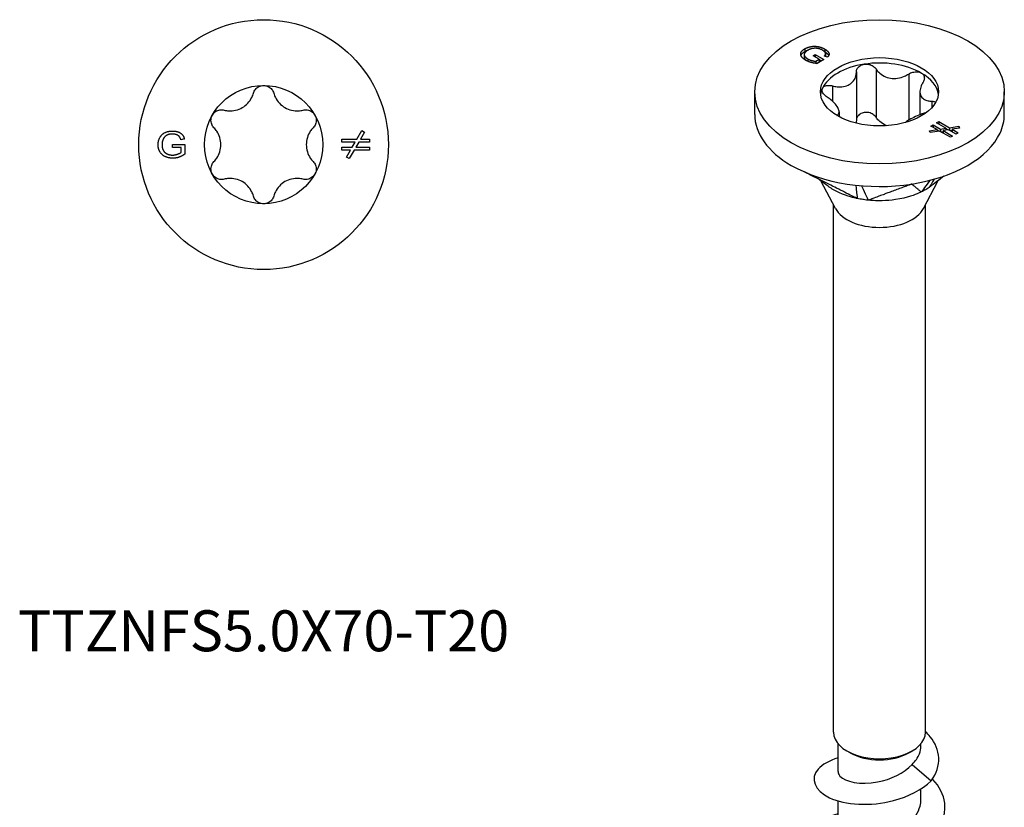
# Model space of a CAD drawing. Units: millimetres. Extents: x -9 to 28, y -144 to 0.
# Drawn here: x -9 to 28, y -114 to -84 of the extents above; entities that cross this region are included whole.
import ezdxf

# ---------------------------------------------------------------- set-up
doc = ezdxf.new("R2010")
doc.units = ezdxf.units.MM
doc.styles.get("Standard").update_dxf_attribs({"font": 'arial_1.ttf'})

# ---------------------------------------------------------------- blocks, each defined once
blk = doc.blocks.new('TTZNFS50X70-T20-Top')
for p, q in [((3.553, 0.212), (3.737, 0.531)), ((3.841, 0.471), (3.692, 0.212)), ((3.737, 0.531), (3.841, 0.471)), ((-3.464, 0.01), (-2.998, 0.01)), ((-3.464, -0.109), (-3.464, 0.01)), ((-3.015, 0.22), (-3.146, 0.187)), ((-2.998, 0.01), (-2.998, -0.361)), ((2.974, 0.212), (3.553, 0.212)), ((2.974, 0.092), (2.974, 0.212)), ((3.484, 0.092), (2.974, 0.092)), ((3.377, -0.092), (3.484, 0.092)), ((3.623, 0.092), (3.516, -0.092)), ((4.026, 0.092), (3.623, 0.092)), ((3.692, 0.212), (4.026, 0.212)), ((4.026, 0.212), (4.026, 0.092)), ((-3.141, -0.109), (-3.464, -0.109)), ((-3.141, -0.294), (-3.141, -0.109)), ((2.974, -0.092), (3.377, -0.092)), ((2.974, -0.212), (2.974, -0.092)), ((3.308, -0.212), (2.974, -0.212)), ((3.159, -0.471), (3.308, -0.212)), ((3.447, -0.212), (3.263, -0.531)), ((4.026, -0.212), (3.447, -0.212)), ((3.516, -0.092), (4.026, -0.092)), ((4.026, -0.092), (4.026, -0.212)), ((3.263, -0.531), (3.159, -0.471))]:
    blk.add_line(p, q)
for radius in [4.75, 2.25]:
    blk.add_circle((0, 0), radius)
for points, knots in [([(-0.387, 1.957), (-0.372, 2.009), (-0.346, 2.059), (-0.278, 2.144), (-0.229, 2.183), (-0.12, 2.236), (-0.059, 2.25), (0, 2.25)], [0.02007557, 0.02007557, 0.02007557, 0.02007557, 0.03639013, 0.03639013, 0.05394801, 0.05394801, 0.07150589, 0.07150589, 0.07150589, 0.07150589]), ([(0, 2.25), (0.059, 2.25), (0.12, 2.236), (0.229, 2.183), (0.278, 2.144), (0.346, 2.059), (0.372, 2.009), (0.387, 1.957)], [0.07150589, 0.07150589, 0.07150589, 0.07150589, 0.08906377, 0.08906377, 0.10662165, 0.10662165, 0.12293621, 0.12293621, 0.12293621, 0.12293621]), ([(-1.501, 1.313), (-1.444, 1.298), (-1.386, 1.289), (-1.246, 1.281), (-1.154, 1.287), (-0.975, 1.329), (-0.888, 1.364), (-0.737, 1.451), (-0.663, 1.509), (-0.538, 1.643), (-0.486, 1.72), (-0.424, 1.845), (-0.402, 1.9), (-0.387, 1.957)], [0.0391922, 0.0391922, 0.0391922, 0.0391922, 0.0566677, 0.0566677, 0.0826934, 0.0826934, 0.108719, 0.108719, 0.1347447, 0.1347447, 0.1607703, 0.1607703, 0.1782459, 0.1782459, 0.1782459, 0.1782459]), ([(0.387, 1.957), (0.402, 1.9), (0.424, 1.845), (0.486, 1.72), (0.538, 1.643), (0.663, 1.509), (0.737, 1.451), (0.888, 1.364), (0.975, 1.329), (1.154, 1.287), (1.246, 1.281), (1.386, 1.289), (1.444, 1.298), (1.501, 1.313)], [0.0391922, 0.0391922, 0.0391922, 0.0391922, 0.0566677, 0.0566677, 0.0826934, 0.0826934, 0.108719, 0.108719, 0.1347447, 0.1347447, 0.1607703, 0.1607703, 0.1782459, 0.1782459, 0.1782459, 0.1782459]), ([(-1.888, 0.643), (-1.926, 0.682), (-1.956, 0.73), (-1.996, 0.832), (-2.006, 0.893), (-1.997, 1.014), (-1.978, 1.074), (-1.949, 1.125)], [0.02007557, 0.02007557, 0.02007557, 0.02007557, 0.03639013, 0.03639013, 0.05394801, 0.05394801, 0.07150589, 0.07150589, 0.07150589, 0.07150589]), ([(-1.949, 1.125), (-1.919, 1.176), (-1.877, 1.222), (-1.776, 1.29), (-1.718, 1.312), (-1.61, 1.329), (-1.554, 1.327), (-1.501, 1.313)], [0.07150589, 0.07150589, 0.07150589, 0.07150589, 0.08906377, 0.08906377, 0.10662165, 0.10662165, 0.12293621, 0.12293621, 0.12293621, 0.12293621]), ([(1.501, 1.313), (1.554, 1.327), (1.61, 1.329), (1.718, 1.312), (1.776, 1.29), (1.877, 1.222), (1.919, 1.176), (1.949, 1.125)], [0.02007557, 0.02007557, 0.02007557, 0.02007557, 0.03639013, 0.03639013, 0.05394801, 0.05394801, 0.07150589, 0.07150589, 0.07150589, 0.07150589]), ([(1.949, 1.125), (1.978, 1.074), (1.997, 1.014), (2.006, 0.893), (1.996, 0.832), (1.956, 0.73), (1.926, 0.682), (1.888, 0.643)], [0.07150589, 0.07150589, 0.07150589, 0.07150589, 0.08906377, 0.08906377, 0.10662165, 0.10662165, 0.12293621, 0.12293621, 0.12293621, 0.12293621]), ([(-1.888, -0.643), (-1.846, -0.601), (-1.81, -0.555), (-1.732, -0.439), (-1.692, -0.356), (-1.638, -0.18), (-1.625, -0.087), (-1.625, 0.087), (-1.638, 0.18), (-1.692, 0.356), (-1.732, 0.439), (-1.81, 0.555), (-1.846, 0.601), (-1.888, 0.643)], [0.0391922, 0.0391922, 0.0391922, 0.0391922, 0.0566677, 0.0566677, 0.0826934, 0.0826934, 0.108719, 0.108719, 0.1347447, 0.1347447, 0.1607703, 0.1607703, 0.1782459, 0.1782459, 0.1782459, 0.1782459]), ([(1.888, 0.643), (1.846, 0.601), (1.81, 0.555), (1.732, 0.439), (1.692, 0.356), (1.638, 0.18), (1.625, 0.087), (1.625, -0.087), (1.638, -0.18), (1.692, -0.356), (1.732, -0.439), (1.81, -0.555), (1.846, -0.601), (1.888, -0.643)], [0.0391922, 0.0391922, 0.0391922, 0.0391922, 0.0566677, 0.0566677, 0.0826934, 0.0826934, 0.108719, 0.108719, 0.1347447, 0.1347447, 0.1607703, 0.1607703, 0.1782459, 0.1782459, 0.1782459, 0.1782459]), ([(-1.949, -1.125), (-1.978, -1.074), (-1.997, -1.014), (-2.006, -0.893), (-1.996, -0.832), (-1.956, -0.73), (-1.926, -0.682), (-1.888, -0.643)], [0.07150589, 0.07150589, 0.07150589, 0.07150589, 0.08906377, 0.08906377, 0.10662165, 0.10662165, 0.12293621, 0.12293621, 0.12293621, 0.12293621]), ([(1.888, -0.643), (1.926, -0.682), (1.956, -0.73), (1.996, -0.832), (2.006, -0.893), (1.997, -1.014), (1.978, -1.074), (1.949, -1.125)], [0.02007557, 0.02007557, 0.02007557, 0.02007557, 0.03639013, 0.03639013, 0.05394801, 0.05394801, 0.07150589, 0.07150589, 0.07150589, 0.07150589]), ([(-1.501, -1.313), (-1.554, -1.327), (-1.61, -1.329), (-1.718, -1.312), (-1.776, -1.29), (-1.877, -1.222), (-1.919, -1.176), (-1.949, -1.125)], [0.02007557, 0.02007557, 0.02007557, 0.02007557, 0.03639013, 0.03639013, 0.05394801, 0.05394801, 0.07150589, 0.07150589, 0.07150589, 0.07150589]), ([(-0.387, -1.957), (-0.402, -1.9), (-0.424, -1.845), (-0.486, -1.72), (-0.538, -1.643), (-0.663, -1.509), (-0.737, -1.451), (-0.888, -1.364), (-0.975, -1.329), (-1.154, -1.287), (-1.246, -1.281), (-1.386, -1.289), (-1.444, -1.298), (-1.501, -1.313)], [0.0391922, 0.0391922, 0.0391922, 0.0391922, 0.0566677, 0.0566677, 0.0826934, 0.0826934, 0.108719, 0.108719, 0.1347447, 0.1347447, 0.1607703, 0.1607703, 0.1782459, 0.1782459, 0.1782459, 0.1782459]), ([(1.501, -1.313), (1.444, -1.298), (1.386, -1.289), (1.246, -1.281), (1.154, -1.287), (0.975, -1.329), (0.888, -1.364), (0.737, -1.451), (0.663, -1.509), (0.538, -1.643), (0.486, -1.72), (0.424, -1.845), (0.402, -1.9), (0.387, -1.957)], [0.0391922, 0.0391922, 0.0391922, 0.0391922, 0.0566677, 0.0566677, 0.0826934, 0.0826934, 0.108719, 0.108719, 0.1347447, 0.1347447, 0.1607703, 0.1607703, 0.1782459, 0.1782459, 0.1782459, 0.1782459]), ([(1.949, -1.125), (1.919, -1.176), (1.877, -1.222), (1.776, -1.29), (1.718, -1.312), (1.61, -1.329), (1.554, -1.327), (1.501, -1.313)], [0.07150589, 0.07150589, 0.07150589, 0.07150589, 0.08906377, 0.08906377, 0.10662165, 0.10662165, 0.12293621, 0.12293621, 0.12293621, 0.12293621]), ([(0, -2.25), (-0.059, -2.25), (-0.12, -2.236), (-0.229, -2.183), (-0.278, -2.144), (-0.346, -2.059), (-0.372, -2.009), (-0.387, -1.957)], [0.07150589, 0.07150589, 0.07150589, 0.07150589, 0.08906377, 0.08906377, 0.10662165, 0.10662165, 0.12293621, 0.12293621, 0.12293621, 0.12293621]), ([(0.387, -1.957), (0.372, -2.009), (0.346, -2.059), (0.278, -2.144), (0.229, -2.183), (0.12, -2.236), (0.059, -2.25), (0, -2.25)], [0.02007557, 0.02007557, 0.02007557, 0.02007557, 0.03639013, 0.03639013, 0.05394801, 0.05394801, 0.07150589, 0.07150589, 0.07150589, 0.07150589])]:
    blk.add_open_spline(points, degree=3, knots=knots)
for points in [[(-4.015, -0.005), (-4.015, 0.141), (-3.881, 0.394), (-3.629, 0.517), (-3.465, 0.517)], [(-3.464, 0.404), (-3.564, 0.404), (-3.709, 0.349), (-3.798, 0.258), (-3.823, 0.205)], [(-3.465, 0.517), (-3.345, 0.517), (-3.153, 0.447), (-3.043, 0.321), (-3.015, 0.22)], [(-3.146, 0.187), (-3.171, 0.263), (-3.245, 0.351), (-3.381, 0.404), (-3.464, 0.404)], [(-3.823, 0.205), (-3.865, 0.112), (-3.865, 0.003)], [(-3.865, 0.003), (-3.865, -0.13), (-3.764, -0.311), (-3.571, -0.397), (-3.462, -0.397)], [(-3.454, -0.517), (-3.616, -0.517), (-3.88, -0.391), (-4.015, -0.152), (-4.015, -0.005)], [(-3.462, -0.397), (-3.367, -0.397), (-3.187, -0.331), (-3.141, -0.294)], [(-2.998, -0.361), (-3.106, -0.439), (-3.334, -0.517), (-3.454, -0.517)]]:
    blk.add_open_spline(points, degree=2)
blk = doc.blocks.new('TTZNFS50X70-T20-ISO')
for p, q in [((-2.865, 29.997), (-2.865, 29.894)), ((-2.843, 30.217), (-2.843, 30.113)), ((-2.526, 29.949), (-2.443, 29.997)), ((-2.443, 29.997), (-2.114, 29.807)), ((-2.443, 29.997), (-2.443, 29.901)), ((-2.084, 30.205), (-2.084, 30.101)), ((-2.05, 30.024), (-2.05, 29.926)), ((-2.729, 29.83), (-2.729, 29.739)), ((-2.298, 29.817), (-2.526, 29.949)), ((-2.429, 29.742), (-2.298, 29.817)), ((-2.429, 29.742), (-2.429, 29.662)), ((-2.394, 29.658), (-2.298, 29.714)), ((-2.114, 29.807), (-2.375, 29.656)), ((-2.298, 29.817), (-2.298, 29.714)), ((-2.298, 29.81), (-2.203, 29.756)), ((-1.977, 29.9), (-2.092, 29.94)), ((-0.88, 29.333), (-0.88, 27.495)), ((-0.133, 29.448), (-0.133, 27.611)), ((1.11, 29.256), (1.11, 27.503)), ((-4.75, 27.722), (-4.75, 28.579)), ((-1.79, 28.807), (-1.79, 28.223)), ((1.538, 28.584), (1.538, 27.709)), ((4.75, 27.722), (4.75, 28.579)), ((1.99, 28.222), (1.99, 27.973)), ((-1.538, 27.824), (-1.538, 27.631)), ((2.169, 27.403), (2.253, 27.452)), ((2.529, 27.195), (2.169, 27.403)), ((2.253, 27.452), (2.663, 27.215)), ((2.253, 27.452), (2.253, 27.354)), ((1.901, 27.098), (2.189, 27.142)), ((1.932, 27.031), (1.901, 27.098)), ((2.287, 27.086), (1.932, 27.031)), ((1.953, 27.278), (2.038, 27.327)), ((2.189, 27.142), (1.953, 27.278)), ((2.038, 27.327), (2.323, 27.163)), ((2.038, 27.327), (2.038, 27.229)), ((2.189, 27.142), (2.189, 27.07)), ((2.189, 27.136), (2.279, 27.084)), ((2.696, 26.849), (2.287, 27.086)), ((2.323, 27.163), (2.529, 27.195)), ((2.323, 27.163), (2.323, 27.065)), ((2.331, 27.06), (2.421, 27.074)), ((2.627, 27.138), (2.421, 27.106)), ((2.421, 27.106), (2.781, 26.898)), ((2.421, 27.106), (2.421, 27.008)), ((2.529, 27.195), (2.529, 27.123)), ((2.529, 27.189), (2.619, 27.137)), ((2.912, 26.974), (2.627, 27.138)), ((2.663, 27.215), (3.018, 27.27)), ((2.663, 27.215), (2.663, 27.117)), ((2.671, 27.113), (2.761, 27.127)), ((3.049, 27.203), (2.761, 27.159)), ((2.761, 27.159), (2.997, 27.023)), ((2.761, 27.159), (2.761, 27.061)), ((2.997, 27.023), (2.912, 26.974)), ((3.018, 27.27), (3.049, 27.203)), ((3.018, 27.27), (3.018, 27.199)), ((2.781, 26.898), (2.696, 26.849)), ((-1.673, 24.139), (-2.234, 25.196)), ((1.673, 24.139), (2.225, 25.179)), ((-1.75, 4.227), (-1.75, 24.284)), ((1.75, 4.227), (1.75, 24.284)), ((-1.575, 2.728), (-1.575, 3.787)), ((1.575, 3.702), (1.575, 3.787)), ((-1.114, 3.441), (-1.237, 3.513)), ((1.114, 3.441), (1.237, 3.513)), ((1.24, 3.004), (1.968, 2.381)), ((1.575, 1.667), (1.575, 2.075)), ((-1.575, 0.605), (-1.575, 1.614))]:
    blk.add_line(p, q)
for major_axis in [(-4.75, 0), (2.25, 0)]:
    blk.add_ellipse((0, 28.579), major_axis=major_axis, ratio=0.57735)
for centre, major_axis, start_param, end_param in [((0, 28.375), (-2.25, 0), 4.974188, 6.021386), ((0, 28.375), (-2.25, 0), 3.926991, 4.974188), ((0, 28.375), (2.25, 0), 0.078648, 0.785398), ((0, 28.375), (-2.25, 0), 6.021386, 6.204537), ((0, 27.722), (-4.75, 0), 0, 0.785398), ((0, 27.722), (4.75, 0), 6.021386, 6.283185), ((0, 27.722), (4.75, 0), 4.974188, 6.021386), ((0, 27.722), (4.75, 0), 3.926991, 4.974188), ((0, 24.435), (-1.75, 0), 0.297251, 2.844341), ((0, 4.227), (-1.75, 0), 0, 3.141593), ((0, 4.084), (1.575, 0), 3.926991, 5.497787)]:
    blk.add_ellipse(centre, major_axis=major_axis, ratio=0.57735, start_param=start_param, end_param=end_param)
for points, degree in [([(-2.808, 29.778), (-2.922, 29.844), (-3.02, 30.004), (-2.947, 30.156), (-2.843, 30.217)], 2), ([(-2.731, 30.159), (-2.825, 30.104), (-2.881, 29.989), (-2.806, 29.875), (-2.729, 29.83)], 2), ([(-2.843, 30.217), (-2.739, 30.276), (-2.465, 30.325), (-2.2, 30.272), (-2.084, 30.205)], 2), ([(-2.843, 30.113), (-2.781, 30.149), (-2.706, 30.172)], 2), ([(-2.559, 30.224), (-2.654, 30.203), (-2.731, 30.159)], 2), ([(-2.164, 30.158), (-2.235, 30.199), (-2.376, 30.236), (-2.503, 30.235), (-2.559, 30.224)], 2), ([(-2.092, 29.94), (-2.056, 29.981), (-2.046, 30.047), (-2.105, 30.124), (-2.164, 30.158)], 2), ([(-2.095, 30.107), (-2.09, 30.104), (-2.084, 30.101)], 2), ([(-2.084, 30.205), (-2, 30.156), (-1.914, 30.049), (-1.925, 29.953), (-1.977, 29.9)], 2), ([(-2.375, 29.656), (-2.506, 29.668), (-2.723, 29.729), (-2.808, 29.778)], 2), ([(-2.729, 29.83), (-2.662, 29.792), (-2.488, 29.745), (-2.429, 29.742)], 2), ([(-0.88, 27.495), (-0.88, 27.458), (-0.884, 27.421), (-0.891, 27.386)], 3), ([(1.918, 25.213), (1.781, 25.027), (1.619, 24.808), (1.591, 24.77)], 3), ([(2.082, 25.257), (1.997, 25.115), (1.912, 24.974), (1.896, 24.946)], 3), ([(-0.902, 25.029), (-0.887, 24.899), (-0.85, 24.564), (-0.846, 24.522)], 3), ([(-0.681, 25.008), (-0.623, 24.881), (-0.452, 24.504), (-0.43, 24.457)], 3)]:
    blk.add_open_spline(points, degree=degree)
for points, degree, knots in [([(-2.99, 29.962), (-2.987, 29.969), (-2.947, 30.053), (-2.843, 30.113)], 2, [1.904314, 1.904314, 1.904314, 2, 3, 3, 3]), ([(-2.084, 30.101), (-2, 30.052), (-1.941, 29.979), (-1.932, 29.961)], 2, [0, 0, 0, 1, 1.364899, 1.364899, 1.364899]), ([(-2.865, 29.894), (-2.865, 29.861), (-2.822, 29.796), (-2.787, 29.767)], 2, [1.427984, 1.427984, 1.427984, 2, 2.57416, 2.57416, 2.57416]), ([(-0.88, 29.333), (-0.879, 29.379), (-0.867, 29.423), (-0.823, 29.503), (-0.787, 29.542), (-0.695, 29.601), (-0.639, 29.621), (-0.582, 29.63)], 3, [0.02007557, 0.02007557, 0.02007557, 0.02007557, 0.03639013, 0.03639013, 0.05394801, 0.05394801, 0.07150589, 0.07150589, 0.07150589, 0.07150589]), ([(-0.582, 29.63), (-0.526, 29.639), (-0.463, 29.637), (-0.343, 29.611), (-0.287, 29.586), (-0.198, 29.527), (-0.161, 29.49), (-0.133, 29.448)], 3, [0.07150589, 0.07150589, 0.07150589, 0.07150589, 0.08906377, 0.08906377, 0.10662165, 0.10662165, 0.12293621, 0.12293621, 0.12293621, 0.12293621]), ([(-1.79, 28.807), (-1.731, 28.792), (-1.672, 28.781), (-1.535, 28.765), (-1.448, 28.765), (-1.286, 28.791), (-1.21, 28.817), (-1.088, 28.888), (-1.031, 28.938), (-0.944, 29.056), (-0.914, 29.124), (-0.887, 29.235), (-0.88, 29.283), (-0.88, 29.333)], 3, [0.0391922, 0.0391922, 0.0391922, 0.0391922, 0.0566677, 0.0566677, 0.0826934, 0.0826934, 0.108719, 0.108719, 0.1347447, 0.1347447, 0.1607703, 0.1607703, 0.1782459, 0.1782459, 0.1782459, 0.1782459]), ([(-0.133, 29.448), (-0.103, 29.403), (-0.068, 29.361), (0.024, 29.269), (0.094, 29.216), (0.25, 29.136), (0.337, 29.109), (0.504, 29.083), (0.598, 29.082), (0.782, 29.11), (0.872, 29.138), (1.005, 29.195), (1.059, 29.223), (1.11, 29.256)], 3, [0.0391922, 0.0391922, 0.0391922, 0.0391922, 0.0566677, 0.0566677, 0.0826934, 0.0826934, 0.108719, 0.108719, 0.1347447, 0.1347447, 0.1607703, 0.1607703, 0.1782459, 0.1782459, 0.1782459, 0.1782459]), ([(1.11, 29.256), (1.158, 29.286), (1.211, 29.309), (1.32, 29.338), (1.382, 29.344), (1.497, 29.334), (1.55, 29.318), (1.591, 29.294)], 3, [0.02007557, 0.02007557, 0.02007557, 0.02007557, 0.03639013, 0.03639013, 0.05394801, 0.05394801, 0.07150589, 0.07150589, 0.07150589, 0.07150589]), ([(1.591, 29.294), (1.632, 29.27), (1.666, 29.236), (1.706, 29.157), (1.712, 29.111), (1.7, 29.026), (1.684, 28.982), (1.657, 28.94)], 3, [0.07150589, 0.07150589, 0.07150589, 0.07150589, 0.08906377, 0.08906377, 0.10662165, 0.10662165, 0.12293621, 0.12293621, 0.12293621, 0.12293621]), ([(1.657, 28.94), (1.628, 28.895), (1.604, 28.849), (1.56, 28.741), (1.542, 28.671), (1.536, 28.541), (1.547, 28.481), (1.592, 28.384), (1.629, 28.34), (1.726, 28.274), (1.787, 28.251), (1.892, 28.23), (1.939, 28.224), (1.99, 28.222)], 3, [0.0391922, 0.0391922, 0.0391922, 0.0391922, 0.0566677, 0.0566677, 0.0826934, 0.0826934, 0.108719, 0.108719, 0.1347447, 0.1347447, 0.1607703, 0.1607703, 0.1782459, 0.1782459, 0.1782459, 0.1782459]), ([(-1.99, 28.376), (-2.037, 28.406), (-2.078, 28.441), (-2.143, 28.515), (-2.168, 28.557), (-2.191, 28.639), (-2.188, 28.679), (-2.173, 28.711)], 3, [0.02007557, 0.02007557, 0.02007557, 0.02007557, 0.03639013, 0.03639013, 0.05394801, 0.05394801, 0.07150589, 0.07150589, 0.07150589, 0.07150589]), ([(-2.173, 28.711), (-2.158, 28.744), (-2.129, 28.773), (-2.05, 28.813), (-1.999, 28.824), (-1.899, 28.827), (-1.844, 28.821), (-1.79, 28.807)], 3, [0.07150589, 0.07150589, 0.07150589, 0.07150589, 0.08906377, 0.08906377, 0.10662165, 0.10662165, 0.12293621, 0.12293621, 0.12293621, 0.12293621]), ([(-1.621, 27.679), (-1.608, 27.687), (-1.596, 27.697), (-1.56, 27.734), (-1.542, 27.768), (-1.536, 27.851), (-1.547, 27.898), (-1.592, 27.995), (-1.629, 28.051), (-1.726, 28.166), (-1.787, 28.223), (-1.892, 28.308), (-1.939, 28.343), (-1.99, 28.376)], 3, [0.0470047, 0.0470047, 0.0470047, 0.0470047, 0.0566677, 0.0566677, 0.0826934, 0.0826934, 0.108719, 0.108719, 0.1347447, 0.1347447, 0.1607703, 0.1607703, 0.1782459, 0.1782459, 0.1782459, 0.1782459]), ([(1.99, 28.222), (2.037, 28.221), (2.078, 28.212), (2.121, 28.193), (2.132, 28.187), (2.141, 28.18)], 3, [0.02007557, 0.02007557, 0.02007557, 0.02007557, 0.03639013, 0.03639013, 0.04246472, 0.04246472, 0.04246472, 0.04246472]), ([(-0.582, 27.793), (-0.639, 27.784), (-0.695, 27.764), (-0.787, 27.705), (-0.823, 27.666), (-0.867, 27.586), (-0.879, 27.541), (-0.88, 27.495)], 3, [0.17853918, 0.17853918, 0.17853918, 0.17853918, 0.19609706, 0.19609706, 0.21365494, 0.21365494, 0.2299695, 0.2299695, 0.2299695, 0.2299695]), ([(-0.133, 27.611), (-0.161, 27.653), (-0.198, 27.689), (-0.287, 27.749), (-0.343, 27.774), (-0.463, 27.8), (-0.526, 27.802), (-0.582, 27.793)], 3, [0.12710886, 0.12710886, 0.12710886, 0.12710886, 0.14342342, 0.14342342, 0.1609813, 0.1609813, 0.17853918, 0.17853918, 0.17853918, 0.17853918]), ([(1.788, 27.791), (1.73, 27.775), (1.672, 27.757), (1.535, 27.709), (1.448, 27.674), (1.286, 27.6), (1.21, 27.561), (1.088, 27.491), (1.031, 27.453), (0.984, 27.415), (0.98, 27.412), (0.976, 27.409)], 3, [0.03936014, 0.03936014, 0.03936014, 0.03936014, 0.05666774, 0.05666774, 0.08269338, 0.08269338, 0.10871901, 0.10871901, 0.13474465, 0.13474465, 0.13717759, 0.13717759, 0.13717759, 0.13717759]), ([(0.287, 27.291), (0.247, 27.304), (0.209, 27.32), (0.094, 27.379), (0.024, 27.432), (-0.068, 27.524), (-0.103, 27.566), (-0.133, 27.611)], 3, [0.47936199, 0.47936199, 0.47936199, 0.47936199, 0.49161565, 0.49161565, 0.51764129, 0.51764129, 0.53511685, 0.53511685, 0.53511685, 0.53511685]), ([(-0.846, 24.522), (-0.945, 24.566), (-1.024, 24.61), (-1.178, 24.688), (-1.359, 24.779), (-1.435, 24.817), (-1.494, 24.847), (-1.659, 24.929), (-1.773, 24.987), (-1.837, 25.019), (-2.082, 25.142), (-2.312, 25.257), (-2.521, 25.362), (-2.741, 25.473), (-2.796, 25.5), (-2.859, 25.532)], 3, [0.000001, 0.000001, 0.000001, 0.000001, 0.037363, 0.037363, 0.065511, 0.065511, 0.159319, 0.159319, 0.327318, 0.327318, 0.84617, 0.84617, 6.034698, 6.034698, 6.283359, 6.283359, 6.283359, 6.283359]), ([(-1.869, 24.928), (-1.925, 24.965), (-1.982, 25.006), (-2.05, 25.057), (-2.069, 25.071), (-2.105, 25.098), (-2.122, 25.111), (-2.161, 25.142), (-2.182, 25.157), (-2.239, 25.2), (-2.27, 25.222), (-2.326, 25.26), (-2.348, 25.274), (-2.361, 25.282)], 3, [0, 0, 0, 0, 0.0204989, 0.0204989, 0.0288945, 0.0288945, 0.0391842, 0.0391842, 0.0549982, 0.0549982, 0.0877485, 0.0877485, 0.1249759, 0.1249759, 0.1249759, 0.1249759]), ([(2.453, 25.374), (2.407, 25.338), (2.239, 25.209), (2.086, 25.091), (1.994, 25.02), (1.896, 24.946)], 3, [0.1096201341, 0.1096201341, 0.1096201341, 0.1096201341, 0.10981197, 0.10981197, 0.110118908, 0.110118908, 0.110118908, 0.110118908]), ([(-0.846, 24.522), (-0.883, 24.531), (-0.923, 24.539), (-1.107, 24.583), (-1.441, 24.671), (-1.805, 24.887), (-1.837, 24.907), (-1.869, 24.928)], 3, [0, 0, 0, 0, 0.01144559, 0.01144559, 0.04232268, 0.04232268, 0.04543705, 0.04543705, 0.04543705, 0.04543705]), ([(1.229, 25.073), (1.213, 25.067), (1.203, 25.063), (1.156, 25.046), (1.149, 25.043), (1.122, 25.033), (1.033, 25), (0.973, 24.978), (0.828, 24.924), (0.676, 24.868), (0.538, 24.816), (0.386, 24.76), (0.249, 24.709), (0.182, 24.684), (0.109, 24.657), (-0.002, 24.616), (-0.041, 24.602), (-0.091, 24.583), (-0.215, 24.537), (-0.312, 24.5), (-0.358, 24.475), (-0.43, 24.457)], 3, [0.000001, 0.000001, 0.000001, 0.000001, 0.0105823, 0.0105823, 0.0194135, 0.0194135, 0.0209882, 0.0209882, 0.0282038, 0.0282038, 0.1003597, 0.1003597, 0.1075753, 0.1075753, 0.1088911, 0.1088911, 0.1096007, 0.1096007, 0.1098136, 0.1098136, 0.1101206, 0.1101206, 0.1101206, 0.1101206]), ([(1.591, 24.77), (1.563, 24.758), (1.528, 24.741), (1.367, 24.67), (1.07, 24.547), (0.444, 24.455), (0.274, 24.441), (-0.144, 24.431), (-0.352, 24.453), (-0.43, 24.457)], 3, [0, 0, 0, 0, 0.01144559, 0.01144559, 0.04232268, 0.04232268, 0.05354064, 0.05354064, 0.06980727, 0.06980727, 0.06980727, 0.06980727]), ([(1.591, 24.77), (1.564, 24.772), (1.565, 24.791), (1.543, 24.81), (1.517, 24.832), (1.506, 24.841), (1.498, 24.848), (1.474, 24.868), (1.458, 24.882), (1.448, 24.889), (1.413, 24.919), (1.38, 24.947), (1.35, 24.972), (1.317, 25), (1.285, 25.026), (1.272, 25.037), (1.253, 25.053), (1.247, 25.058), (1.245, 25.06), (1.235, 25.068), (1.233, 25.07), (1.229, 25.073)], 3, [0.000001, 0.000001, 0.000001, 0.000001, 0.037363, 0.037363, 0.065511, 0.065511, 0.159319, 0.159319, 0.327316, 0.327316, 0.846157, 0.846157, 6.034565, 6.034565, 6.553406, 6.553406, 6.663126, 6.663126, 7.307175, 7.307175, 8.078894, 8.078894, 8.078894, 8.078894]), ([(1.896, 24.946), (1.852, 24.917), (1.766, 24.863), (1.729, 24.842), (1.702, 24.827), (1.646, 24.797), (1.618, 24.784), (1.591, 24.77)], 3, [0, 0, 0, 0, 0.0213499, 0.0213499, 0.0689204, 0.0689204, 0.1191738, 0.1191738, 0.1191738, 0.1191738]), ([(-0.43, 24.457), (-0.5, 24.467), (-0.619, 24.481), (-0.669, 24.489), (-0.705, 24.495), (-0.779, 24.509), (-0.815, 24.516), (-0.846, 24.522)], 3, [0, 0, 0, 0, 0.0213499, 0.0213499, 0.0689204, 0.0689204, 0.1191738, 0.1191738, 0.1191738, 0.1191738]), ([(1.968, 2.381), (2.388, 2.942), (2.323, 3.585), (1.929, 4.057), (1.875, 4.122), (1.815, 4.184), (1.75, 4.242)], 3, [0, 0, 0, 0, 1.036792, 1.036792, 1.036792, 1.180259, 1.180259, 1.180259, 1.180259]), ([(1.24, 3.004), (1.368, 3.126), (1.462, 3.261), (1.556, 3.502), (1.575, 3.602), (1.575, 3.702)], 3, [0, 0, 0, 0, 0.0631177, 0.0631177, 0.1063685, 0.1063685, 0.1063685, 0.1063685]), ([(-1.57, 3.251), (-1.91, 3.151), (-2.181, 3.002), (-2.337, 2.824), (-2.654, 2.463), (-2.48, 2.006), (-1.899, 1.735), (-1.314, 1.462), (-0.342, 1.396), (0.536, 1.629), (1.098, 1.777), (1.613, 2.042), (1.968, 2.381)], 3, [70.58199, 70.58199, 70.58199, 70.58199, 71.10823, 71.10823, 71.10823, 72.179342, 72.179342, 72.179342, 73.25807, 73.25807, 73.25807, 73.948258, 73.948258, 73.948258, 73.948258]), ([(-1.57, 2.728), (-1.572, 2.671), (-1.551, 2.614), (-1.504, 2.561), (-1.314, 2.344), (-0.716, 2.214), (-0.074, 2.335), (0.426, 2.429), (0.931, 2.67), (1.24, 3.004)], 3, [71.471233, 71.471233, 71.471233, 71.471233, 71.771622, 71.771622, 71.771622, 72.995031, 72.995031, 72.995031, 73.948258, 73.948258, 73.948258, 73.948258]), ([(-1.572, 1.129), (-1.801, 1.063), (-1.998, 0.974), (-2.148, 0.868), (-2.603, 0.548), (-2.606, 0.084), (-2.157, -0.239), (-1.7, -0.567), (-0.791, -0.73), (0.114, -0.584), (1.012, -0.439), (1.867, 0.01), (2.255, 0.6), (2.641, 1.186), (2.549, 1.893), (2.025, 2.432), (2.021, 2.436), (2.017, 2.44), (2.013, 2.444)], 3, [64.298804, 64.298804, 64.298804, 64.298804, 64.651313, 64.651313, 64.651313, 65.717921, 65.717921, 65.717921, 66.804328, 66.804328, 66.804328, 67.883475, 67.883475, 67.883475, 68.956509, 68.956509, 68.956509, 68.96461, 68.96461, 68.96461, 68.96461]), ([(-1.566, 0.605), (-1.568, 0.507), (-1.504, 0.41), (-1.372, 0.332), (-1.057, 0.148), (-0.377, 0.097), (0.255, 0.294), (0.882, 0.489), (1.419, 0.925), (1.544, 1.421), (1.565, 1.502), (1.574, 1.584), (1.573, 1.666)], 3, [65.188048, 65.188048, 65.188048, 65.188048, 65.701748, 65.701748, 65.701748, 66.921311, 66.921311, 66.921311, 68.13179, 68.13179, 68.13179, 68.32964, 68.32964, 68.32964, 68.32964])]:
    blk.add_open_spline(points, degree=degree, knots=knots)

msp = doc.modelspace()

# ---------------------------------------------------------------- block references
for name, p in [('TTZNFS50X70-T20-Top', (0, -88.69)), ('TTZNFS50X70-T20-ISO', (23.44, -115.261))]:
    msp.add_blockref(name, p)

# ---------------------------------------------------------------- texts
at = {"insert": (0, -107.379), "char_height": 1.55748, "attachment_point": 5}
msp.add_mtext('TTZNFS5.0X70-T20', dxfattribs=at)

doc.saveas('drawing.dxf')
